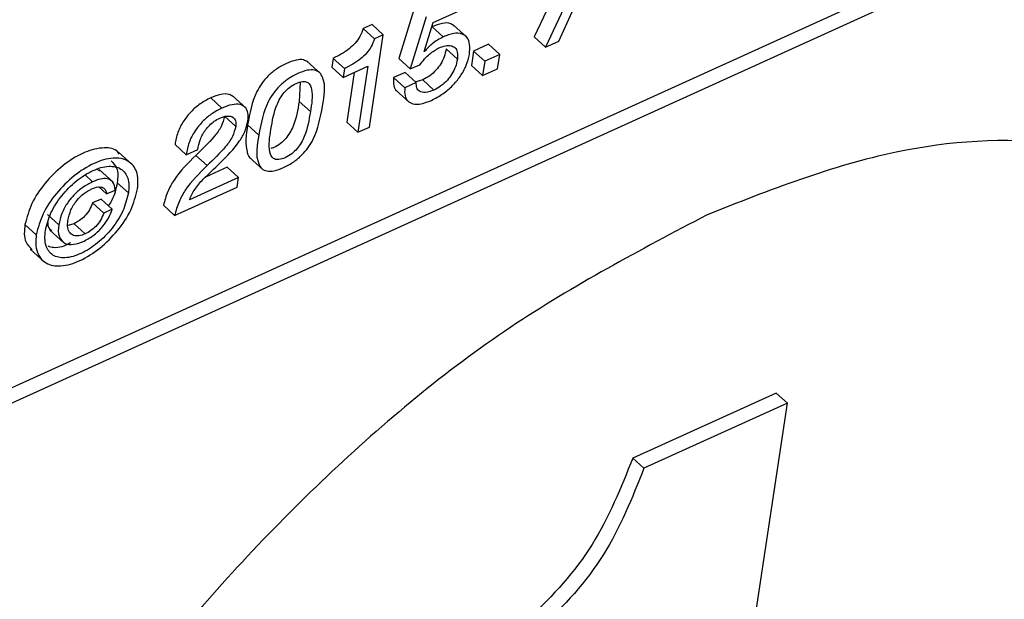
# Paper-space layout 'SHEET 2' of a CAD drawing. Units: inches. Extents: x 0.1 to 10.8, y 0.2 to 8.4.
# Drawn here: x 8.9 to 8.9, y 6.2 to 6.3 of the extents above; entities that cross this region are included whole.
import ezdxf

# ---------------------------------------------------------------- set-up
doc = ezdxf.new("R2010")
doc.units = ezdxf.units.IN
doc.header["$MEASUREMENT"] = 0

psp = doc.layouts.new('SHEET 2')

# ---------------------------------------------------------------- linework, layer by layer
at = {"color": 7, "linetype": 'Continuous', "lineweight": 25}
for p, q in [((8.84703856, 6.22692515), (9.31197652, 6.43796622)), ((8.84781933, 6.22621573), (9.31275729, 6.43725694)), ((8.89570782, 6.26293653), (8.89211699, 6.25528297)), ((8.89648863, 6.26222726), (8.89289776, 6.25457369)), ((8.88381084, 6.25739274), (8.88269234, 6.25378024)), ((8.88509045, 6.25627677), (8.8877767, 6.25749599)), ((8.8938183, 6.25499154), (8.8948619, 6.25727893)), ((8.88459165, 6.25668347), (8.88347311, 6.25307097)), ((8.88082118, 6.256137), (8.88021252, 6.25586068)), ((8.88099329, 6.25515141), (8.88021252, 6.25586068)), ((8.88160195, 6.25542772), (8.88082118, 6.256137)), ((8.8844569, 6.25426848), (8.88509045, 6.25627677)), ((8.88578205, 6.25528297), (8.88500128, 6.25599238)), ((8.88744358, 6.25524234), (8.8864676, 6.25612893)), ((8.88063866, 6.24900908), (8.88160195, 6.25542772)), ((8.88160195, 6.25542772), (8.88099329, 6.25515141)), ((8.89289776, 6.25457369), (8.89211699, 6.25528297)), ((8.89289776, 6.25457369), (8.8938183, 6.25499154)), ((8.88447241, 6.25425778), (8.8844569, 6.25426848)), ((8.88447241, 6.25425778), (8.88445778, 6.25427112)), ((8.88676775, 6.25373902), (8.88598698, 6.2544483)), ((8.88789022, 6.25429884), (8.88773974, 6.2532961)), ((8.88893198, 6.25477169), (8.88789022, 6.25429884)), ((8.88867102, 6.25358957), (8.88789022, 6.25429884)), ((8.88971275, 6.25406242), (8.88893198, 6.25477169)), ((8.87725704, 6.25271692), (8.87628106, 6.25360351)), ((8.87811529, 6.25378596), (8.87802296, 6.25317084)), ((8.87889606, 6.25307654), (8.87811529, 6.25378596)), ((8.88347311, 6.25307097), (8.88269234, 6.25378024)), ((8.88867102, 6.25358957), (8.88852051, 6.25258682)), ((8.88971275, 6.25406242), (8.88867102, 6.25358957)), ((8.88956223, 6.25305967), (8.88971275, 6.25406242)), ((8.87880373, 6.25246157), (8.87802296, 6.25317084)), ((8.87880373, 6.25246157), (8.88053211, 6.25324608)), ((8.87889606, 6.25307654), (8.87880373, 6.25246157)), ((8.88053211, 6.25324608), (8.87984197, 6.24864755)), ((8.88347311, 6.25307097), (8.88415162, 6.25334479)), ((8.88852051, 6.25258682), (8.88773974, 6.2532961)), ((8.88852051, 6.25258682), (8.88956223, 6.25305967)), ((8.87958003, 6.25281386), (8.8790612, 6.24935682)), ((8.88312335, 6.25281195), (8.882326, 6.25244999)), ((8.88310677, 6.25174071), (8.882326, 6.25244999)), ((8.88390412, 6.25210254), (8.88312335, 6.25281195)), ((8.88434881, 6.25228763), (8.88379944, 6.25213334)), ((8.88512961, 6.25157836), (8.88434881, 6.25228763)), ((8.87581074, 6.25212527), (8.87574962, 6.25079722)), ((8.88246412, 6.25160036), (8.88344007, 6.25071377)), ((8.88390412, 6.25210254), (8.88310677, 6.25174071)), ((8.87036822, 6.25032848), (8.86958745, 6.25103775)), ((8.87205612, 6.25032041), (8.87108017, 6.251207)), ((8.87653039, 6.25008795), (8.87574962, 6.25079722)), ((8.87133398, 6.2490544), (8.87055321, 6.24976367)), ((8.87294128, 6.24845058), (8.87216051, 6.24915985)), ((8.87984197, 6.24864755), (8.8790612, 6.24935682)), ((8.87984197, 6.24864755), (8.88063866, 6.24900908)), ((8.86788739, 6.24708513), (8.86710662, 6.2477944)), ((8.86788739, 6.24708513), (8.86868407, 6.2474468)), ((8.8641537, 6.24637996), (8.86317772, 6.24726655)), ((8.86933886, 6.2463257), (8.86855809, 6.24703497)), ((8.87227758, 6.2469147), (8.87325356, 6.24602811)), ((8.86190397, 6.24593513), (8.86169262, 6.24605877)), ((8.86280405, 6.24516426), (8.86182811, 6.24605085)), ((8.87074585, 6.24621438), (8.86922996, 6.24552623)), ((8.87152662, 6.24550511), (8.87074585, 6.24621438)), ((8.87152662, 6.24550511), (8.86810724, 6.24395295)), ((8.87142484, 6.24482678), (8.87152662, 6.24550511)), ((8.86233993, 6.24435525), (8.86181648, 6.24483074)), ((8.86386429, 6.24442331), (8.86308352, 6.24513258)), ((8.86707706, 6.24285326), (8.87142484, 6.24482678)), ((8.86195882, 6.2439971), (8.86135801, 6.24372445)), ((8.86273959, 6.24328782), (8.86195882, 6.2439971)), ((8.86233993, 6.24435525), (8.86293154, 6.2446238)), ((8.86213882, 6.24301517), (8.86135801, 6.24372445)), ((8.86273959, 6.24328782), (8.86213882, 6.24301517)), ((8.86707706, 6.24285326), (8.86629629, 6.24356268)), ((8.85900543, 6.24220133), (8.85822466, 6.2429106)), ((8.8574396, 6.24150702), (8.85665883, 6.24221644)), ((8.86007223, 6.24228038), (8.85964364, 6.24215088)), ((8.860853, 6.24157111), (8.86007223, 6.24228038)), ((8.85838826, 6.24183951), (8.85936421, 6.24095292)), ((8.85700998, 6.24051894), (8.85798596, 6.23963235)), ((8.90896205, 6.23049571), (8.89897776, 6.22596376)), ((8.90974282, 6.22978643), (8.90896205, 6.23049571)), ((8.90974282, 6.22978643), (8.89975853, 6.22525449)), ((8.90009567, 6.16550626), (8.90974282, 6.22978643)), ((8.89975853, 6.22525449), (8.89897776, 6.22596376))]:
    psp.add_line(p, q, dxfattribs=at)
at = {"color": 8, "linetype": 'Continuous', "lineweight": 25}
psp.add_line((8.86137113, 6.24519828), (8.86087647, 6.24564766), dxfattribs=at)
at = {"color": 7, "linetype": 'Continuous', "lineweight": 25}
for points, knots in [([(8.88021252, 6.25586068), (8.88014252, 6.25567521), (8.88000562, 6.25531248), (8.87966315, 6.25484676), (8.87907398, 6.25427603), (8.87851093, 6.25398821), (8.87811529, 6.25378596)], [0, 0, 0, 0, 0.19485105, 0.38108001, 0.56509155, 1, 1, 1, 1]), ([(8.88654684, 6.25601864), (8.88647152, 6.25608347), (8.88624536, 6.25627813), (8.88564784, 6.25624386), (8.88523498, 6.25608328), (8.88500128, 6.25599238)], [0, 0, 0, 0, 0.17809274, 0.53475396, 1, 1, 1, 1]), ([(8.88099329, 6.25515141), (8.88092328, 6.25496595), (8.88078634, 6.25460319), (8.88044401, 6.25413737), (8.87985465, 6.25356678), (8.87929169, 6.25327887), (8.87889606, 6.25307654)], [0, 0, 0, 0, 0.19484475, 0.38110701, 0.5650704, 1, 1, 1, 1]), ([(8.88578205, 6.25528297), (8.88551016, 6.25513673), (8.88501374, 6.25486972), (8.884641, 6.25444836), (8.88447241, 6.25425778)], [0, 0, 0, 0, 0.54770114, 1, 1, 1, 1]), ([(8.88760283, 6.25405919), (8.88762718, 6.25429256), (8.88766899, 6.25469327), (8.88749597, 6.25523973), (8.88705704, 6.25554997), (8.88643579, 6.25554292), (8.88601835, 6.25537693), (8.88578205, 6.25528297)], [0, 0, 0, 0, 0.23544273, 0.40427989, 0.54802483, 0.74415001, 1, 1, 1, 1]), ([(8.88415162, 6.25334479), (8.8843664, 6.25361661), (8.88474, 6.25408941), (8.88526127, 6.25438735), (8.88548286, 6.254514)], [0, 0, 0, 0, 0.57492039, 1, 1, 1, 1]), ([(8.88598698, 6.2544483), (8.88594752, 6.25426335), (8.88586991, 6.25389969), (8.88562029, 6.25340581), (8.88528364, 6.25295629), (8.88486338, 6.25256354), (8.88451715, 6.25237789), (8.88434881, 6.25228763)], [0, 0, 0, 0, 0.20063765, 0.39452223, 0.58307431, 0.7972891, 1, 1, 1, 1]), ([(8.88548286, 6.254514), (8.88563324, 6.25457406), (8.88589879, 6.2546801), (8.88629315, 6.25470389), (8.88662643, 6.25455696), (8.8868102, 6.2541865), (8.88678317, 6.25390155), (8.88676775, 6.25373902)], [0, 0, 0, 0, 0.24152002, 0.426468893, 0.576613768, 0.758513358, 1, 1, 1, 1]), ([(8.87637716, 6.25351287), (8.87626996, 6.25358021), (8.87601881, 6.25373797), (8.87546176, 6.25367249), (8.87483312, 6.25344023), (8.87416698, 6.25307054), (8.87359051, 6.25259325), (8.87314185, 6.25205922), (8.87249566, 6.25097874), (8.87230789, 6.24995969), (8.87216051, 6.24915985)], [0, 0, 0, 0, 0.05385755, 0.12616995, 0.2307551, 0.34830344, 0.45514415, 0.55508446, 0.65079548, 1, 1, 1, 1]), ([(8.88495248, 6.250866), (8.88522693, 6.25100927), (8.88576117, 6.25128814), (8.88642985, 6.25186601), (8.88698322, 6.2525312), (8.88740999, 6.25325956), (8.88754138, 6.2538044), (8.88760283, 6.25405919)], [0, 0, 0, 0, 0.215296365, 0.41909811, 0.6108358, 0.818003473, 1, 1, 1, 1]), ([(8.88676775, 6.25373902), (8.88672829, 6.25355403), (8.88665071, 6.25319031), (8.8864011, 6.25269641), (8.88606435, 6.25224702), (8.88564417, 6.25185428), (8.88529794, 6.25166862), (8.88512961, 6.25157836)], [0, 0, 0, 0, 0.20068854, 0.3945736, 0.58308446, 0.79729979, 1, 1, 1, 1]), ([(8.8773736, 6.25046238), (8.87750571, 6.2511595), (8.87766264, 6.25198753), (8.87719455, 6.25282851), (8.87679226, 6.2530181), (8.87624723, 6.2529681), (8.87561222, 6.25272926), (8.87494827, 6.25236153), (8.87437114, 6.25188389), (8.87392261, 6.25134994), (8.87327653, 6.25026933), (8.8730887, 6.24925033), (8.87294128, 6.24845058)], [0, 0, 0, 0, 0.21721819, 0.25801165, 0.29889495, 0.3524798, 0.42997563, 0.51709233, 0.59625322, 0.67031087, 0.74124807, 1, 1, 1, 1]), ([(8.882326, 6.25244999), (8.88231703, 6.25227101), (8.88230126, 6.25195651), (8.88242406, 6.25159181), (8.88255742, 6.25152324), (8.8825669, 6.25151837)], [0, 0, 0, 0, 0.55090205, 0.96806911, 1, 1, 1, 1]), ([(8.87378647, 6.24884232), (8.87388444, 6.24943224), (8.87400961, 6.25018597), (8.87441779, 6.25101885), (8.8747056, 6.25143082), (8.87507946, 6.25179127), (8.87551481, 6.2520477), (8.87592823, 6.2521994), (8.87629687, 6.25217284), (8.87652355, 6.25194787), (8.87673233, 6.25124731), (8.8766222, 6.25061507), (8.87653039, 6.25008795)], [0, 0, 0, 0, 0.26363129, 0.33684238, 0.41078322, 0.48630995, 0.56596168, 0.63407982, 0.6804524, 0.72086314, 0.76727567, 1, 1, 1, 1]), ([(8.88310677, 6.25174071), (8.8830936, 6.25155582), (8.88307046, 6.25123091), (8.88328275, 6.25079528), (8.88372035, 6.25057919), (8.88431083, 6.25061096), (8.88472079, 6.25077391), (8.88495248, 6.250866)], [0, 0, 0, 0, 0.20481887, 0.35991664, 0.50808107, 0.72200103, 1, 1, 1, 1]), ([(8.88512961, 6.25157836), (8.88493849, 6.25150199), (8.88461571, 6.251373), (8.88413562, 6.25143855), (8.88390035, 6.25175241), (8.88390278, 6.25197803), (8.88390412, 6.25210254)], [0, 0, 0, 0, 0.36135551, 0.61029322, 0.78493675, 1, 1, 1, 1]), ([(8.86958745, 6.25103775), (8.86933525, 6.25090565), (8.86883788, 6.25064514), (8.86821065, 6.25009317), (8.86767992, 6.24943139), (8.86726783, 6.24866317), (8.86715944, 6.24807906), (8.86710662, 6.2477944)], [0, 0, 0, 0, 0.20009251, 0.39458933, 0.583314, 0.79693276, 1, 1, 1, 1]), ([(8.87116978, 6.25110829), (8.87107328, 6.25117401), (8.87081622, 6.25134906), (8.87022397, 6.25128844), (8.86981808, 6.25112858), (8.86958745, 6.25103775)], [0, 0, 0, 0, 0.20604407, 0.54887692, 1, 1, 1, 1]), ([(8.87036822, 6.25032848), (8.87011602, 6.25019638), (8.86961866, 6.24993587), (8.86899142, 6.2493839), (8.86846069, 6.24872212), (8.8680486, 6.2479539), (8.86794021, 6.24736979), (8.86788739, 6.24708513)], [0, 0, 0, 0, 0.20009251, 0.39458933, 0.583314, 0.79693276, 1, 1, 1, 1]), ([(8.87217635, 6.24942737), (8.87219543, 6.24961837), (8.87222855, 6.24994979), (8.87203479, 6.25040197), (8.87159979, 6.25062513), (8.87101047, 6.25058565), (8.87060093, 6.25042166), (8.87036822, 6.25032848)], [0, 0, 0, 0, 0.21106325, 0.3662464, 0.51113965, 0.7222312, 1, 1, 1, 1]), ([(8.87294128, 6.24845058), (8.87281001, 6.2477562), (8.87265404, 6.24693112), (8.87312139, 6.24609336), (8.87352329, 6.24590438), (8.87406777, 6.24595419), (8.87470254, 6.24619322), (8.87536674, 6.2465606), (8.87594425, 6.24703824), (8.87639296, 6.24757182), (8.87703862, 6.24864926), (8.87722634, 6.24966533), (8.8773736, 6.25046238)], [0, 0, 0, 0, 0.21676217, 0.257563481, 0.298478014, 0.352121341, 0.42970162, 0.517049053, 0.596402877, 0.670600549, 0.741602668, 1, 1, 1, 1]), ([(8.87574962, 6.25079722), (8.87565156, 6.25020453), (8.87552635, 6.24944772), (8.87511699, 6.24861273), (8.8748294, 6.24819843), (8.87445275, 6.24784489), (8.87409078, 6.24760446), (8.87384299, 6.24753853), (8.87376891, 6.24751882)], [0, 0, 0, 0, 0.44019963, 0.56210104, 0.68516397, 0.81086167, 0.9434581, 1, 1, 1, 1]), ([(8.87055321, 6.24976367), (8.87049017, 6.24952101), (8.87035541, 6.24900218), (8.86964596, 6.24807795), (8.86900025, 6.24745889), (8.86855809, 6.24703497)], [0, 0, 0, 0, 0.21689944, 0.46374734, 1, 1, 1, 1]), ([(8.86868407, 6.2474468), (8.86873118, 6.24767543), (8.86883087, 6.24815922), (8.86914967, 6.24872013), (8.86950183, 6.24913632), (8.86983045, 6.24942361), (8.87008904, 6.24955929), (8.87021973, 6.24962786)], [0, 0, 0, 0, 0.25138583, 0.53195843, 0.68506239, 0.84083054, 1, 1, 1, 1]), ([(8.87021973, 6.24962786), (8.87039363, 6.24969617), (8.87069296, 6.24981376), (8.87114746, 6.24974638), (8.87136614, 6.24941803), (8.87134564, 6.24918625), (8.87133398, 6.2490544)], [0, 0, 0, 0, 0.339856273, 0.58497578, 0.763917446, 1, 1, 1, 1]), ([(8.87653039, 6.25008795), (8.87643231, 6.24949543), (8.87630707, 6.24873882), (8.87589787, 6.2479031), (8.87560971, 6.24749062), (8.87523534, 6.24712985), (8.87479983, 6.2468734), (8.87438653, 6.24672167), (8.87401818, 6.24674866), (8.87379198, 6.24697424), (8.87358335, 6.24767766), (8.87369409, 6.24831263), (8.87378647, 6.24884232)], [0, 0, 0, 0, 0.26408415, 0.33721789, 0.41104605, 0.48645487, 0.56600238, 0.63383864, 0.68003849, 0.72035758, 0.76672038, 1, 1, 1, 1]), ([(8.87133398, 6.2490544), (8.87127094, 6.24881174), (8.87113615, 6.24829289), (8.87042684, 6.24736855), (8.86978105, 6.24674955), (8.86933886, 6.2463257)], [0, 0, 0, 0, 0.21689844, 0.46378042, 1, 1, 1, 1]), ([(8.87023197, 6.24649568), (8.87072207, 6.24698264), (8.87139349, 6.24764976), (8.87200279, 6.24869056), (8.87211889, 6.24918345), (8.87217635, 6.24942737)], [0, 0, 0, 0, 0.577212575, 0.790774499, 1, 1, 1, 1]), ([(8.87216051, 6.24915985), (8.8720518, 6.24849812), (8.87192262, 6.24771184), (8.87225836, 6.24688649), (8.87237408, 6.24682914), (8.87237662, 6.24682788)], [0, 0, 0, 0, 0.83860606, 0.99645753, 1, 1, 1, 1]), ([(8.88955589, 6.14557698), (8.89421528, 6.14803449), (8.90374469, 6.15306062), (8.91633565, 6.16360038), (8.92762281, 6.17570617), (8.93695959, 6.18901918), (8.94387673, 6.2028368), (8.94776099, 6.21635437), (8.94825219, 6.22860065), (8.94497829, 6.23872157), (8.93793489, 6.24563518), (8.92809999, 6.24852857), (8.91633057, 6.24770674), (8.90848087, 6.24460966), (8.90416299, 6.24290606)], [0, 0, 0, 0, 0.09801646, 0.20046387, 0.304326, 0.40616311, 0.50266187, 0.59129748, 0.66664573, 0.72817861, 0.7839374, 0.84331528, 0.91381262, 1, 1, 1, 1]), ([(8.86322421, 6.24712605), (8.86316639, 6.24720579), (8.86290208, 6.24757037), (8.86186177, 6.24759978), (8.86059995, 6.24722006), (8.85923548, 6.24633986), (8.85804228, 6.24513868), (8.85707642, 6.24376002), (8.85679352, 6.24271433), (8.85665883, 6.24221644)], [0, 0, 0, 0, 0.031092472, 0.14214414, 0.289103384, 0.466839839, 0.653223304, 0.834886271, 1, 1, 1, 1]), ([(8.86450181, 6.24471268), (8.86453309, 6.24512693), (8.86458873, 6.24586372), (8.86385196, 6.24677502), (8.86267361, 6.24692038), (8.86136929, 6.2464998), (8.86001974, 6.24563394), (8.85882213, 6.24442851), (8.85785736, 6.24305091), (8.85757435, 6.24200503), (8.8574396, 6.24150702)], [0, 0, 0, 0, 0.1080622, 0.1922008, 0.28478555, 0.40730677, 0.55548721, 0.71087675, 0.86233076, 1, 1, 1, 1]), ([(8.86855809, 6.24703497), (8.86801075, 6.2464957), (8.86724455, 6.24574078), (8.86655917, 6.24450227), (8.86638651, 6.24388514), (8.86629629, 6.24356268)], [0, 0, 0, 0, 0.54422087, 0.76184294, 1, 1, 1, 1]), ([(8.85807708, 6.24179639), (8.85818633, 6.24221509), (8.8584146, 6.24308989), (8.85919425, 6.24425315), (8.86018241, 6.2452727), (8.86130947, 6.24599595), (8.86239771, 6.24635344), (8.86338045, 6.246194), (8.86394416, 6.24539332), (8.86389314, 6.24477361), (8.86386429, 6.24442331)], [0, 0, 0, 0, 0.13815047, 0.28863714, 0.44298041, 0.59220822, 0.71449156, 0.8051162, 0.88983751, 1, 1, 1, 1]), ([(8.86266659, 6.24664719), (8.86280861, 6.24649228), (8.8631909, 6.2460753), (8.86312496, 6.24549641), (8.86308352, 6.24513258)], [0, 0, 0, 0, 0.37150733, 1, 1, 1, 1]), ([(8.86933886, 6.2463257), (8.86879154, 6.24578642), (8.86802535, 6.2450315), (8.86733995, 6.24379296), (8.86716729, 6.24317577), (8.86707706, 6.24285326)], [0, 0, 0, 0, 0.54419873, 0.76181425, 1, 1, 1, 1]), ([(8.86810724, 6.24395295), (8.86822071, 6.2441995), (8.86846322, 6.2447264), (8.86922717, 6.24555259), (8.86984118, 6.24612889), (8.87023197, 6.24649568)], [0, 0, 0, 0, 0.24225201, 0.5177271, 1, 1, 1, 1]), ([(8.86293154, 6.2446238), (8.8629125, 6.24482359), (8.86287776, 6.24518821), (8.86238435, 6.2454531), (8.86187491, 6.24539819), (8.86155199, 6.24527005), (8.86137113, 6.24519828)], [0, 0, 0, 0, 0.27282893, 0.49788585, 0.71879261, 1, 1, 1, 1]), ([(8.8574396, 6.24150702), (8.85740683, 6.24108607), (8.85734874, 6.24033983), (8.85808842, 6.23941447), (8.85927488, 6.23926824), (8.86058061, 6.23968961), (8.86192927, 6.24055556), (8.86312332, 6.24176393), (8.86408496, 6.24315289), (8.86436691, 6.24420791), (8.86450181, 6.24471268)], [0, 0, 0, 0, 0.1093143, 0.19378553, 0.28637191, 0.40880777, 0.55571029, 0.71006322, 0.86128054, 1, 1, 1, 1]), ([(8.86137113, 6.24519828), (8.86113968, 6.2450774), (8.86068159, 6.24483815), (8.86009792, 6.24433372), (8.85959384, 6.24372537), (8.85919112, 6.24301415), (8.85906646, 6.24246849), (8.85900543, 6.24220133)], [0, 0, 0, 0, 0.19699036, 0.3898889, 0.57841166, 0.79359296, 1, 1, 1, 1]), ([(8.85964558, 6.24250845), (8.85970476, 6.24275598), (8.85982597, 6.243263), (8.86023107, 6.24388761), (8.86072681, 6.24439125), (8.86111101, 6.24459945), (8.86130561, 6.2447049)], [0, 0, 0, 0, 0.26546936, 0.54377183, 0.76892251, 1, 1, 1, 1]), ([(8.86130561, 6.2447049), (8.86145618, 6.24476447), (8.86171333, 6.24486621), (8.86208845, 6.24482904), (8.8623023, 6.24461578), (8.86232681, 6.24444606), (8.86233993, 6.24435525)], [0, 0, 0, 0, 0.36362985, 0.62104202, 0.79724826, 1, 1, 1, 1]), ([(8.86308352, 6.24513258), (8.86299012, 6.24469698), (8.86286762, 6.2441257), (8.86254749, 6.24364549), (8.86247145, 6.24353144)], [0, 0, 0, 0, 0.76248874, 1, 1, 1, 1]), ([(8.86386429, 6.24442331), (8.86375443, 6.24399629), (8.86352649, 6.24311032), (8.86274764, 6.24193528), (8.8617635, 6.24091456), (8.86063706, 6.24019259), (8.85954903, 6.23983279), (8.85855536, 6.23998992), (8.85799152, 6.24080832), (8.85804606, 6.24143826), (8.85807708, 6.24179639)], [0, 0, 0, 0, 0.13979545, 0.29004739, 0.44291323, 0.58994358, 0.71252222, 0.80302458, 0.88801676, 1, 1, 1, 1]), ([(8.86135801, 6.24372445), (8.86129493, 6.24356113), (8.86116426, 6.24322279), (8.86083798, 6.24282044), (8.86047279, 6.24249271), (8.86020573, 6.24235115), (8.86007223, 6.24228038)], [0, 0, 0, 0, 0.26308303, 0.54503282, 0.7725779, 1, 1, 1, 1]), ([(8.86077835, 6.24107348), (8.86101836, 6.24120632), (8.86150859, 6.24147766), (8.86205927, 6.2420495), (8.86248483, 6.24265651), (8.86265482, 6.24307774), (8.86273959, 6.24328782)], [0, 0, 0, 0, 0.27017617, 0.55185216, 0.77648863, 1, 1, 1, 1]), ([(8.90416299, 6.24290606), (8.89950351, 6.2404485), (8.88997394, 6.23542228), (8.87738281, 6.22488241), (8.86609553, 6.21277658), (8.85675866, 6.19946358), (8.84984149, 6.1856459), (8.84595729, 6.17212832), (8.84546607, 6.15988205), (8.84873996, 6.14976116), (8.85578343, 6.14284751), (8.8656185, 6.13995438), (8.87738808, 6.14077611), (8.88523793, 6.14387331), (8.88955589, 6.14557698)], [0, 0, 0, 0, 0.09801755, 0.20046581, 0.30432745, 0.40616405, 0.50266207, 0.59129789, 0.66664465, 0.72817705, 0.78393574, 0.84331354, 0.91381148, 1, 1, 1, 1]), ([(8.86213882, 6.24301517), (8.86207573, 6.24285186), (8.86194503, 6.24251353), (8.86161875, 6.24211117), (8.86125356, 6.24178344), (8.8609865, 6.24164188), (8.860853, 6.24157111)], [0, 0, 0, 0, 0.263088568, 0.545036239, 0.77257961, 1, 1, 1, 1]), ([(8.88877512, 6.14628625), (8.89343449, 6.14874374), (8.90296385, 6.15376982), (8.91555514, 6.16430995), (8.92684102, 6.17641432), (8.93618242, 6.18973243), (8.94308358, 6.20353269), (8.9470198, 6.21710644), (8.94735713, 6.22918664), (8.94487408, 6.23848372), (8.94099669, 6.24177852), (8.93966753, 6.24290796)], [0, 0, 0, 0, 0.12892259, 0.26367328, 0.40028476, 0.53423255, 0.66115901, 0.77774399, 0.87684952, 0.95778468, 1, 1, 1, 1]), ([(8.85665883, 6.24221644), (8.85660922, 6.24177799), (8.85653292, 6.24110359), (8.85699669, 6.24064342), (8.85715895, 6.24048242)], [0, 0, 0, 0, 0.65013281, 1, 1, 1, 1]), ([(8.8582559, 6.24235738), (8.85824923, 6.24226027), (8.85823331, 6.24202839), (8.85842047, 6.24188138), (8.85852924, 6.24179595)], [0, 0, 0, 0, 0.41883349, 1, 1, 1, 1]), ([(8.85900543, 6.24220133), (8.85897691, 6.24191572), (8.85892715, 6.24141726), (8.85941846, 6.24083941), (8.86011689, 6.24081251), (8.86053538, 6.24097761), (8.86077835, 6.24107348)], [0, 0, 0, 0, 0.29700566, 0.51836246, 0.72035578, 1, 1, 1, 1]), ([(8.860853, 6.24157111), (8.86070559, 6.24151337), (8.86044748, 6.24141226), (8.86005351, 6.24142784), (8.85974965, 6.24164099), (8.85960339, 6.24203945), (8.85963045, 6.24234019), (8.85964558, 6.24250845)], [0, 0, 0, 0, 0.23230256, 0.40674006, 0.55690001, 0.75209273, 1, 1, 1, 1]), ([(8.85983599, 6.24096319), (8.85981168, 6.24094767), (8.85946408, 6.2407259), (8.85889095, 6.2405245), (8.85839249, 6.24066992), (8.8582655, 6.24070696)], [0, 0, 0, 0, 0.05307421, 0.7587701, 1, 1, 1, 1]), ([(8.89897776, 6.22596376), (8.89814872, 6.22389702), (8.89647457, 6.21972344), (8.89212244, 6.21493468), (8.88716731, 6.21118034), (8.88362736, 6.20942695), (8.88178716, 6.20851547)], [0, 0, 0, 0, 0.26303735, 0.53118037, 0.75629005, 1, 1, 1, 1]), ([(8.89975853, 6.22525449), (8.89892951, 6.22318769), (8.89725542, 6.21901406), (8.89290316, 6.2142254), (8.88794809, 6.21047107), (8.88440813, 6.20871767), (8.88256793, 6.20780619)], [0, 0, 0, 0, 0.26304239, 0.53118078, 0.75629026, 1, 1, 1, 1])]:
    psp.add_open_spline(points, degree=3, knots=knots, dxfattribs=at)

doc.saveas('drawing.dxf')
